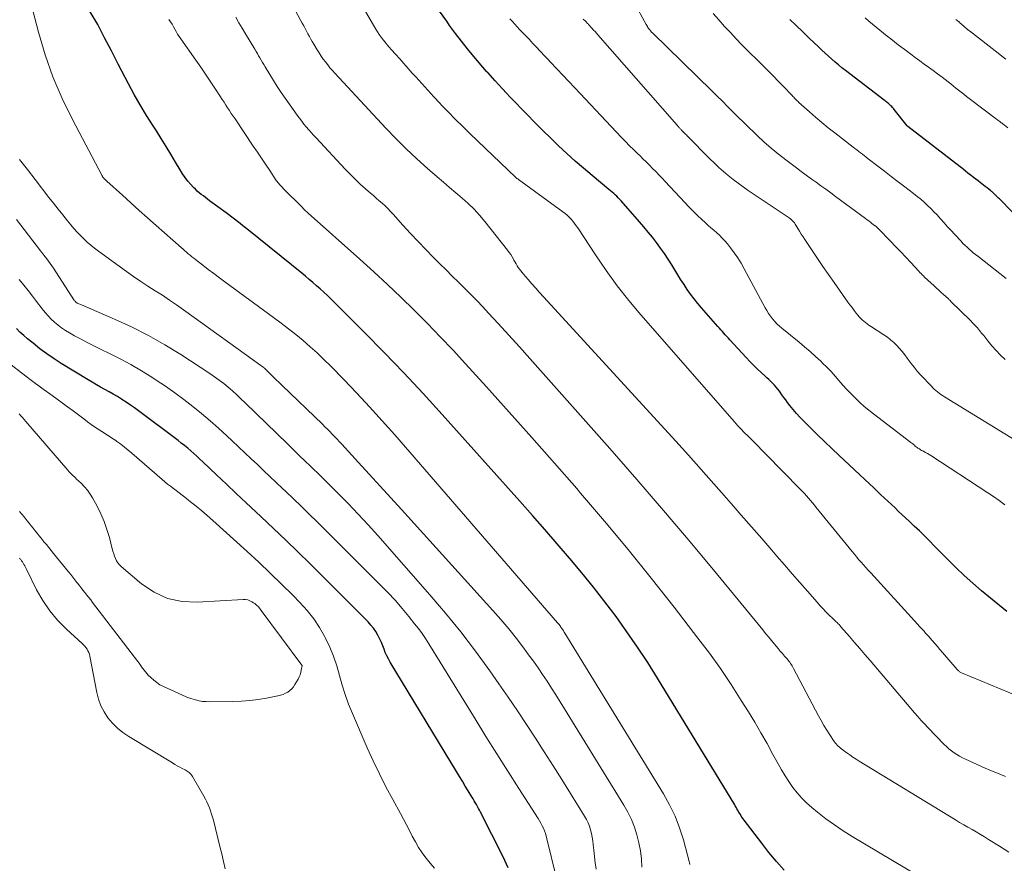
# Model space of a CAD drawing. Units: feet. Extents: x 1980000 to 1985000, y 579999 to 585000.
# Drawn here: x 1980487 to 1980659, y 581065 to 581212 of the extents above; entities that cross this region are included whole.
import ezdxf

# ---------------------------------------------------------------- set-up
doc = ezdxf.new("R2010")
doc.units = ezdxf.units.FT
doc.header["$LTSCALE"] = 100
doc.header["$MEASUREMENT"] = 0
doc.layers.add('CONTOUR INDEX', color=32, linetype='Continuous', lineweight=25)
doc.layers.add('CONTOUR INTERMEDIATE', color=40, linetype='Continuous', lineweight=15)

msp = doc.modelspace()

# ---------------------------------------------------------------- linework, layer by layer
at = {"layer": 'CONTOUR INDEX', "flags": 128}
for points, elevation in [([(1980620.28, 581064.01), (1980618.92, 581065.53), (1980617.62, 581067.1), (1980616.36, 581068.7), (1980613.3, 581072.74), (1980613.13, 581072.97), (1980612.96, 581073.21), (1980612.79, 581073.46), (1980612.64, 581073.71), (1980612.39, 581074.12), (1980612.36, 581074.16), (1980612.33, 581074.21), (1980612.3, 581074.26), (1980612.28, 581074.3), (1980612.25, 581074.35), (1980612.23, 581074.4), (1980612.2, 581074.45), (1980612.18, 581074.49), (1980612.04, 581074.74), (1980611.94, 581074.91), (1980611.85, 581075.08), (1980611.75, 581075.25), (1980611.65, 581075.42), (1980598.2, 581097.5), (1980596.48, 581100.24), (1980594.72, 581102.95), (1980592.87, 581105.62), (1980590.98, 581108.25), (1980589.03, 581110.83), (1980587.04, 581113.38), (1980585, 581115.9), (1980582.92, 581118.38), (1980582.85, 581118.46), (1980580.7, 581120.95), (1980578.54, 581123.44), (1980576.37, 581125.91), (1980574.18, 581128.37), (1980560.66, 581143.49), (1980557.33, 581147.16), (1980553.95, 581150.78), (1980550.51, 581154.35), (1980547.04, 581157.88), (1980541.22, 581163.69), (1980540.61, 581164.28), (1980540, 581164.87), (1980539.37, 581165.43), (1980538.73, 581165.99), (1980538.09, 581166.54), (1980537.44, 581167.09), (1980536.78, 581167.63), (1980536.13, 581168.16), (1980526.84, 581175.68), (1980526.36, 581176.06), (1980525.88, 581176.45), (1980525.4, 581176.83), (1980524.92, 581177.21), (1980524.43, 581177.59), (1980523.94, 581177.97), (1980523.45, 581178.34), (1980522.96, 581178.7), (1980520.07, 581180.82), (1980519.7, 581181.09), (1980519.34, 581181.37), (1980518.98, 581181.64), (1980518.61, 581181.92), (1980518.26, 581182.21), (1980517.92, 581182.5), (1980517.59, 581182.82), (1980517.28, 581183.15), (1980516.82, 581183.65), (1980516.3, 581184.25), (1980515.81, 581184.87), (1980515.36, 581185.53), (1980514.94, 581186.2), (1980514.13, 581187.57), (1980513.31, 581188.94), (1980512.49, 581190.3), (1980511.64, 581191.65), (1980510.79, 581193), (1980510.21, 581193.9), (1980509.08, 581195.7), (1980507.99, 581197.52), (1980506.94, 581199.37), (1980505.93, 581201.23), (1980505.34, 581202.34), (1980504.14, 581204.64), (1980502.94, 581206.94), (1980501.76, 581209.24), (1980500.58, 581211.55), (1980499.27, 581213.75)], 820), ([(1980659.09, 581109.17), (1980656.25, 581111.46), (1980654.69, 581112.75), (1980653.16, 581114.07), (1980651.67, 581115.44), (1980650.21, 581116.85), (1980649.08, 581117.96), (1980648.21, 581118.83), (1980647.34, 581119.71), (1980646.47, 581120.58), (1980645.61, 581121.46), (1980644.74, 581122.34), (1980643.86, 581123.21), (1980642.98, 581124.06), (1980642.08, 581124.91), (1980640.25, 581126.61), (1980639.62, 581127.21), (1980638.99, 581127.8), (1980638.36, 581128.39), (1980637.73, 581128.99), (1980637.1, 581129.58), (1980636.47, 581130.18), (1980635.84, 581130.77), (1980635.21, 581131.37), (1980629.88, 581136.36), (1980628.62, 581137.56), (1980627.35, 581138.77), (1980626.1, 581139.99), (1980624.85, 581141.21), (1980623.64, 581142.41), (1980623.02, 581143.05), (1980622.42, 581143.71), (1980621.84, 581144.39), (1980621.29, 581145.08), (1980620.88, 581145.61), (1980620.55, 581146.06), (1980620.22, 581146.5), (1980619.89, 581146.96), (1980619.57, 581147.41), (1980619.46, 581147.57), (1980619.18, 581147.94), (1980618.9, 581148.3), (1980618.59, 581148.64), (1980618.27, 581148.97), (1980617.94, 581149.28), (1980617.61, 581149.6), (1980617.27, 581149.91), (1980616.94, 581150.22), (1980616.25, 581150.85), (1980615.57, 581151.48), (1980614.91, 581152.12), (1980614.27, 581152.79), (1980613.64, 581153.46), (1980610.81, 581156.56), (1980610.55, 581156.85), (1980610.29, 581157.14), (1980610.02, 581157.43), (1980609.76, 581157.71), (1980609.5, 581158), (1980609.24, 581158.29), (1980608.98, 581158.58), (1980608.72, 581158.88), (1980605.86, 581162.13), (1980605.2, 581162.9), (1980604.57, 581163.69), (1980603.97, 581164.5), (1980603.39, 581165.33), (1980602.83, 581166.17), (1980602.28, 581167.02), (1980601.74, 581167.88), (1980601.21, 581168.74), (1980600.67, 581169.62), (1980600.04, 581170.61), (1980599.39, 581171.59), (1980598.72, 581172.55), (1980598.02, 581173.5), (1980597.3, 581174.43), (1980596.57, 581175.35), (1980595.81, 581176.25), (1980595.05, 581177.14), (1980591.84, 581180.79), (1980591.59, 581181.06), (1980591.34, 581181.33), (1980591.08, 581181.59), (1980590.82, 581181.84), (1980590.55, 581182.08), (1980590.27, 581182.32), (1980589.99, 581182.56), (1980589.71, 581182.8), (1980586.77, 581185.22), (1980585.28, 581186.47), (1980583.81, 581187.74), (1980582.37, 581189.04), (1980580.95, 581190.37), (1980579.56, 581191.72), (1980578.17, 581193.09), (1980576.81, 581194.47), (1980575.45, 581195.86), (1980572.51, 581198.91), (1980571.84, 581199.61), (1980571.17, 581200.32), (1980570.51, 581201.04), (1980569.85, 581201.76), (1980568.58, 581203.17), (1980568.57, 581203.19), (1980568.55, 581203.21), (1980568.53, 581203.22), (1980568.52, 581203.24), (1980568.45, 581203.31), (1980568.44, 581203.33), (1980568.42, 581203.35), (1980568.4, 581203.37), (1980568.39, 581203.39), (1980566.17, 581205.97), (1980565.07, 581207.29), (1980563.99, 581208.64), (1980562.95, 581210.01), (1980561.93, 581211.41), (1980561.43, 581212.12), (1980560.18, 581213.89)], 840), ([(1980660.02, 581178.9), (1980657.82, 581181.12), (1980657.69, 581181.26), (1980657.55, 581181.39), (1980657.42, 581181.52), (1980657.28, 581181.66), (1980657.24, 581181.7), (1980657.12, 581181.81), (1980657.01, 581181.92), (1980656.9, 581182.03), (1980656.78, 581182.13), (1980656.67, 581182.24), (1980656.55, 581182.34), (1980656.43, 581182.44), (1980656.31, 581182.54), (1980655.96, 581182.83), (1980655.66, 581183.08), (1980655.36, 581183.32), (1980655.05, 581183.55), (1980654.75, 581183.79), (1980654.54, 581183.94), (1980654.13, 581184.26), (1980653.72, 581184.57), (1980653.32, 581184.89), (1980652.91, 581185.2), (1980652.8, 581185.29), (1980652.34, 581185.65), (1980651.88, 581186), (1980651.42, 581186.36), (1980650.96, 581186.72), (1980641.84, 581193.78), (1980641.73, 581193.87), (1980639.47, 581196.75), (1980639.33, 581196.92), (1980639.19, 581197.08), (1980639.05, 581197.24), (1980638.9, 581197.39), (1980638.84, 581197.45), (1980638.71, 581197.57), (1980638.58, 581197.69), (1980638.45, 581197.8), (1980638.31, 581197.91), (1980638.17, 581198.02), (1980638.03, 581198.13), (1980637.89, 581198.23), (1980637.75, 581198.34), (1980630.98, 581203.53), (1980630.36, 581204.01), (1980629.76, 581204.5), (1980629.16, 581205), (1980628.58, 581205.52), (1980628, 581206.04), (1980627.42, 581206.57), (1980626.85, 581207.1), (1980626.28, 581207.64), (1980624.67, 581209.17), (1980623.53, 581210.27), (1980622.4, 581211.36), (1980621.26, 581212.45)], 860), ([(1980572.15, 581064.43), (1980571.25, 581066.33), (1980567.34, 581074.11), (1980567.17, 581074.46), (1980566.99, 581074.8), (1980566.8, 581075.14), (1980566.61, 581075.47), (1980566.41, 581075.81), (1980566.21, 581076.14), (1980566.02, 581076.47), (1980565.81, 581076.8), (1980565.19, 581077.83), (1980564.67, 581078.67), (1980564.16, 581079.52), (1980563.65, 581080.36), (1980563.13, 581081.21), (1980551.56, 581100.31), (1980551.25, 581100.86), (1980550.97, 581101.42), (1980550.72, 581102), (1980550.51, 581102.59), (1980550.29, 581103.18), (1980550.06, 581103.76), (1980549.79, 581104.33), (1980549.5, 581104.89), (1980549.42, 581105.04), (1980549.04, 581105.65), (1980548.64, 581106.24), (1980548.19, 581106.79), (1980547.7, 581107.32), (1980537.59, 581117.44), (1980535.48, 581119.53), (1980533.36, 581121.6), (1980531.21, 581123.65), (1980529.05, 581125.69), (1980528.16, 581126.52), (1980526.44, 581128.13), (1980524.72, 581129.74), (1980523, 581131.36), (1980521.29, 581132.99), (1980518.9, 581135.25), (1980518.38, 581135.74), (1980517.85, 581136.22), (1980517.32, 581136.7), (1980516.79, 581137.17), (1980516.25, 581137.64), (1980515.7, 581138.09), (1980515.14, 581138.53), (1980514.57, 581138.97), (1980507.68, 581144.14), (1980506.97, 581144.66), (1980506.25, 581145.17), (1980505.52, 581145.66), (1980504.78, 581146.14), (1980504.72, 581146.18), (1980504.01, 581146.63), (1980503.28, 581147.06), (1980502.55, 581147.48), (1980501.81, 581147.89), (1980501.07, 581148.3), (1980500.33, 581148.72), (1980499.61, 581149.15), (1980498.88, 581149.58), (1980494.21, 581152.43), (1980492.94, 581153.25), (1980491.69, 581154.1), (1980490.48, 581155), (1980489.29, 581155.94), (1980488.32, 581156.74), (1980487.65, 581157.32), (1980487, 581157.91), (1980486.38, 581158.54)], 800)]:
    msp.add_lwpolyline(points, dxfattribs=dict(at, elevation=elevation))
at = {"layer": 'CONTOUR INTERMEDIATE', "flags": 128}
for points, elevation in [([(1980663, 581093.56), (1980651.2, 581098.47), (1980651.09, 581098.52), (1980650.99, 581098.57), (1980650.89, 581098.64), (1980650.79, 581098.71), (1980650.7, 581098.78), (1980650.61, 581098.86), (1980650.53, 581098.95), (1980650.45, 581099.03), (1980647.91, 581102.02), (1980647.46, 581102.54), (1980647.02, 581103.05), (1980646.57, 581103.56), (1980646.12, 581104.07), (1980645.76, 581104.48), (1980645.49, 581104.78), (1980645.22, 581105.09), (1980644.95, 581105.39), (1980644.67, 581105.69), (1980644.4, 581105.99), (1980644.12, 581106.29), (1980643.85, 581106.59), (1980643.58, 581106.89), (1980635.37, 581115.89), (1980634.95, 581116.35), (1980634.54, 581116.81), (1980634.13, 581117.27), (1980633.72, 581117.73), (1980633.32, 581118.19), (1980632.92, 581118.66), (1980632.52, 581119.13), (1980632.13, 581119.6), (1980625.89, 581127.28), (1980625.55, 581127.69), (1980625.21, 581128.11), (1980624.86, 581128.52), (1980624.51, 581128.93), (1980624.16, 581129.33), (1980623.81, 581129.73), (1980623.44, 581130.12), (1980623.07, 581130.51), (1980617.11, 581136.6), (1980616.4, 581137.32), (1980615.68, 581138.05), (1980614.97, 581138.77), (1980614.24, 581139.49), (1980613.1, 581140.63), (1980612.95, 581140.78), (1980612.8, 581140.93), (1980612.66, 581141.08), (1980612.51, 581141.24), (1980612.42, 581141.33), (1980612.32, 581141.44), (1980612.21, 581141.55), (1980612.11, 581141.66), (1980612.01, 581141.77), (1980611.91, 581141.88), (1980611.81, 581142), (1980611.71, 581142.11), (1980611.61, 581142.22), (1980595.29, 581160.9), (1980593.18, 581163.42), (1980591.14, 581165.99), (1980589.22, 581168.65), (1980587.36, 581171.36), (1980584.3, 581176.06), (1980584.03, 581176.46), (1980583.74, 581176.85), (1980583.43, 581177.23), (1980583.12, 581177.6), (1980582.78, 581177.94), (1980582.43, 581178.28), (1980582.06, 581178.59), (1980581.68, 581178.89), (1980573.94, 581184.53), (1980573.87, 581184.58), (1980573.81, 581184.62), (1980573.74, 581184.67), (1980573.68, 581184.72), (1980573.61, 581184.77), (1980573.55, 581184.83), (1980573.49, 581184.88), (1980573.43, 581184.94), (1980565.5, 581192.51), (1980564.23, 581193.74), (1980562.98, 581194.98), (1980561.74, 581196.24), (1980560.52, 581197.51), (1980560.22, 581197.82), (1980559.16, 581198.96), (1980558.11, 581200.1), (1980557.07, 581201.25), (1980556.03, 581202.41), (1980555.43, 581203.09), (1980554.7, 581203.91), (1980553.97, 581204.73), (1980553.24, 581205.55), (1980552.5, 581206.37), (1980551.78, 581207.17), (1980551.41, 581207.6), (1980551.04, 581208.02), (1980550.68, 581208.46), (1980550.33, 581208.9), (1980549.99, 581209.35), (1980549.67, 581209.81), (1980549.36, 581210.29), (1980549.07, 581210.77), (1980545.24, 581217.37)], 836), ([(1980603.84, 581065.01), (1980603.78, 581065.27), (1980603.71, 581065.53), (1980602.7, 581069.28), (1980602.04, 581071.38), (1980601.26, 581073.42), (1980600.31, 581075.39), (1980599.25, 581077.31), (1980582.05, 581105.35), (1980581.92, 581105.55), (1980581.79, 581105.76), (1980581.66, 581105.96), (1980581.53, 581106.16), (1980581.35, 581106.43), (1980581.3, 581106.5), (1980581.26, 581106.56), (1980581.21, 581106.62), (1980581.17, 581106.69), (1980581.12, 581106.75), (1980581.07, 581106.81), (1980581.02, 581106.88), (1980580.97, 581106.94), (1980580.91, 581107), (1980580.86, 581107.06), (1980580.81, 581107.13), (1980580.76, 581107.19), (1980552.35, 581139.96), (1980550.18, 581142.42), (1980547.98, 581144.86), (1980545.73, 581147.25), (1980543.46, 581149.62), (1980541.15, 581151.99), (1980540, 581153.14), (1980538.82, 581154.27), (1980537.61, 581155.35), (1980536.38, 581156.42), (1980535.12, 581157.45), (1980533.84, 581158.47), (1980532.55, 581159.46), (1980531.24, 581160.44), (1980522.74, 581166.66), (1980521.77, 581167.38), (1980520.8, 581168.1), (1980519.84, 581168.83), (1980518.88, 581169.56), (1980517.61, 581170.55), (1980517.3, 581170.8), (1980516.98, 581171.05), (1980516.67, 581171.31), (1980516.36, 581171.57), (1980516.06, 581171.83), (1980515.75, 581172.1), (1980515.45, 581172.36), (1980515.14, 581172.63), (1980510.74, 581176.51), (1980509.26, 581177.81), (1980507.79, 581179.12), (1980506.32, 581180.44), (1980504.86, 581181.76), (1980502.14, 581184.25), (1980502.05, 581184.33), (1980501.95, 581184.42), (1980501.86, 581184.51), (1980501.77, 581184.6), (1980501.62, 581184.74), (1980501.6, 581184.76), (1980501.59, 581184.77), (1980501.57, 581184.79), (1980501.56, 581184.8), (1980501.5, 581184.87), (1980501.49, 581184.89), (1980501.48, 581184.91), (1980501.46, 581184.92), (1980501.45, 581184.94), (1980501.42, 581184.99), (1980501.39, 581185.04), (1980501.37, 581185.08), (1980501.34, 581185.13), (1980501.32, 581185.17), (1980496.14, 581194.97), (1980494.35, 581198.66), (1980492.75, 581202.41), (1980491.4, 581206.27), (1980490.24, 581210.2), (1980488.61, 581216.48)], 816), ([(1980658.91, 581080.34), (1980658.2, 581080.63), (1980657.48, 581080.92), (1980656.76, 581081.21), (1980656.05, 581081.52), (1980655.35, 581081.83), (1980651.91, 581083.39), (1980651.4, 581083.64), (1980650.89, 581083.91), (1980650.4, 581084.2), (1980649.92, 581084.5), (1980649.46, 581084.84), (1980649.01, 581085.19), (1980648.58, 581085.57), (1980648.17, 581085.96), (1980645.35, 581088.89), (1980644.76, 581089.52), (1980644.17, 581090.15), (1980643.6, 581090.8), (1980643.03, 581091.45), (1980635.27, 581100.59), (1980634.37, 581101.64), (1980633.47, 581102.69), (1980632.57, 581103.73), (1980631.67, 581104.77), (1980630.18, 581106.49), (1980630.02, 581106.67), (1980629.85, 581106.85), (1980629.68, 581107.02), (1980629.51, 581107.2), (1980629.33, 581107.37), (1980629.15, 581107.54), (1980628.98, 581107.71), (1980628.8, 581107.88), (1980628.07, 581108.58), (1980627.54, 581109.11), (1980627.02, 581109.65), (1980626.51, 581110.2), (1980626.01, 581110.76), (1980624.33, 581112.68), (1980623, 581114.2), (1980621.67, 581115.73), (1980620.35, 581117.26), (1980619.03, 581118.79), (1980618.13, 581119.83), (1980616.36, 581121.88), (1980614.59, 581123.92), (1980612.81, 581125.96), (1980611.03, 581128.01), (1980610.22, 581128.94), (1980608.02, 581131.44), (1980605.82, 581133.92), (1980603.59, 581136.4), (1980601.36, 581138.86), (1980578.31, 581164.06), (1980577.63, 581164.81), (1980576.96, 581165.55), (1980576.3, 581166.3), (1980575.63, 581167.05), (1980574.79, 581168.01), (1980574.56, 581168.29), (1980574.33, 581168.58), (1980574.11, 581168.87), (1980573.91, 581169.17), (1980573.71, 581169.48), (1980573.52, 581169.8), (1980573.34, 581170.11), (1980573.16, 581170.43), (1980573.06, 581170.61), (1980572.83, 581171.02), (1980572.59, 581171.42), (1980572.32, 581171.8), (1980572.05, 581172.17), (1980568.08, 581177.2), (1980567.17, 581178.3), (1980566.21, 581179.35), (1980565.19, 581180.34), (1980564.13, 581181.29), (1980563.03, 581182.21), (1980561.94, 581183.14), (1980560.86, 581184.07), (1980559.78, 581185), (1980558.1, 581186.45), (1980556.21, 581188.15), (1980554.36, 581189.88), (1980552.56, 581191.67), (1980550.81, 581193.5), (1980541.92, 581203.07), (1980541.49, 581203.54), (1980541.07, 581204.02), (1980540.67, 581204.52), (1980540.27, 581205.02), (1980539.89, 581205.53), (1980539.53, 581206.06), (1980539.18, 581206.59), (1980538.84, 581207.13), (1980538.25, 581208.12), (1980537.98, 581208.58), (1980537.72, 581209.03), (1980537.47, 581209.49), (1980537.22, 581209.96), (1980536.97, 581210.42), (1980536.73, 581210.89), (1980536.48, 581211.35), (1980536.23, 581211.82), (1980534.02, 581215.9)], 832), ([(1980658.83, 581153.09), (1980658.01, 581153.85), (1980657.23, 581154.66), (1980656.5, 581155.52), (1980655.81, 581156.38), (1980655.45, 581156.83), (1980655.08, 581157.28), (1980654.72, 581157.73), (1980654.35, 581158.18), (1980653.98, 581158.62), (1980653.59, 581159.05), (1980653.19, 581159.47), (1980652.79, 581159.89), (1980649.37, 581163.26), (1980649.3, 581163.33), (1980649.23, 581163.39), (1980649.16, 581163.46), (1980649.09, 581163.53), (1980649.02, 581163.6), (1980648.95, 581163.67), (1980648.87, 581163.74), (1980648.8, 581163.81), (1980648.09, 581164.45), (1980647.66, 581164.83), (1980647.23, 581165.22), (1980646.8, 581165.61), (1980646.37, 581166), (1980645.37, 581166.92), (1980645.16, 581167.11), (1980644.96, 581167.3), (1980644.76, 581167.5), (1980644.56, 581167.7), (1980644.36, 581167.91), (1980644.16, 581168.11), (1980643.97, 581168.32), (1980643.77, 581168.53), (1980642.39, 581170.01), (1980641.5, 581170.95), (1980640.61, 581171.89), (1980639.71, 581172.83), (1980638.81, 581173.76), (1980636.68, 581175.97), (1980636.67, 581175.99), (1980636.65, 581176), (1980636.64, 581176.02), (1980636.62, 581176.04), (1980636.56, 581176.1), (1980636.45, 581176.21), (1980636.3, 581176.33), (1980636.24, 581176.37), (1980636.18, 581176.42), (1980636.12, 581176.47), (1980636.06, 581176.51), (1980635.6, 581176.85), (1980635.31, 581177.06), (1980635.02, 581177.28), (1980634.73, 581177.49), (1980634.44, 581177.71), (1980629.26, 581181.57), (1980628.41, 581182.2), (1980627.56, 581182.82), (1980626.7, 581183.43), (1980625.84, 581184.04), (1980624.98, 581184.65), (1980624.12, 581185.27), (1980623.27, 581185.89), (1980622.43, 581186.53), (1980620.56, 581187.95), (1980619.27, 581188.96), (1980618, 581190.01), (1980616.76, 581191.1), (1980615.55, 581192.22), (1980615.04, 581192.7), (1980614.11, 581193.6), (1980613.17, 581194.5), (1980612.25, 581195.42), (1980611.33, 581196.33), (1980610.42, 581197.25), (1980609.5, 581198.17), (1980608.58, 581199.08), (1980607.65, 581199.99), (1980597.35, 581210.05), (1980597.17, 581210.23), (1980597.01, 581210.41), (1980596.85, 581210.61), (1980596.7, 581210.8), (1980596.63, 581210.89), (1980596.52, 581211.05), (1980596.42, 581211.21), (1980596.32, 581211.38), (1980596.22, 581211.55), (1980594.06, 581215.5)], 852), ([(1980643.78, 581062.96), (1980632.16, 581069.9), (1980630.59, 581070.88), (1980629.06, 581071.91), (1980627.56, 581073), (1980626.1, 581074.14), (1980625.11, 581074.95), (1980624.2, 581075.75), (1980623.34, 581076.59), (1980622.54, 581077.5), (1980621.79, 581078.46), (1980621.1, 581079.46), (1980620.44, 581080.47), (1980619.81, 581081.52), (1980619.22, 581082.58), (1980618.33, 581084.22), (1980617.3, 581086.1), (1980616.24, 581087.97), (1980615.15, 581089.82), (1980614.04, 581091.66), (1980612.8, 581093.64), (1980611.01, 581096.43), (1980609.17, 581099.18), (1980607.23, 581101.87), (1980605.25, 581104.52), (1980601.08, 581109.91), (1980597.1, 581114.97), (1980593.06, 581119.98), (1980588.94, 581124.92), (1980584.76, 581129.82), (1980584.11, 581130.58), (1980580.2, 581135.05), (1980576.27, 581139.5), (1980572.32, 581143.93), (1980568.35, 581148.35), (1980564.73, 581152.34), (1980562.53, 581154.72), (1980560.31, 581157.09), (1980558.05, 581159.41), (1980555.76, 581161.71), (1980553.43, 581163.97), (1980551.09, 581166.21), (1980548.7, 581168.41), (1980546.3, 581170.59), (1980537.26, 581178.64), (1980537.13, 581178.76), (1980537.01, 581178.88), (1980536.88, 581179), (1980536.75, 581179.12), (1980536.62, 581179.24), (1980536.5, 581179.36), (1980536.37, 581179.48), (1980536.25, 581179.61), (1980532.92, 581182.95), (1980532.76, 581183.12), (1980532.6, 581183.29), (1980532.44, 581183.46), (1980532.28, 581183.63), (1980532.13, 581183.81), (1980531.99, 581183.99), (1980531.85, 581184.18), (1980531.71, 581184.37), (1980530.55, 581186.11), (1980529.83, 581187.17), (1980529.12, 581188.23), (1980528.4, 581189.29), (1980527.69, 581190.35), (1980524.51, 581195.08), (1980524.18, 581195.56), (1980523.86, 581196.05), (1980523.54, 581196.53), (1980523.22, 581197.02), (1980522.91, 581197.5), (1980522.59, 581197.99), (1980522.27, 581198.48), (1980521.96, 581198.97), (1980520.99, 581200.46), (1980520.18, 581201.69), (1980519.37, 581202.91), (1980518.53, 581204.12), (1980517.69, 581205.33), (1980515.03, 581209.08), (1980514.76, 581209.48), (1980514.49, 581209.9), (1980514.25, 581210.32), (1980514.01, 581210.75), (1980513.77, 581211.18), (1980513.52, 581211.6), (1980513.25, 581212), (1980512.97, 581212.41)], 824), ([(1980659.49, 581067.15), (1980657.84, 581068.2), (1980655.94, 581069.39), (1980655.23, 581069.83), (1980654.51, 581070.26), (1980653.78, 581070.68), (1980653.06, 581071.1), (1980652.33, 581071.52), (1980651.6, 581071.94), (1980650.88, 581072.36), (1980650.16, 581072.8), (1980633.39, 581083.04), (1980632.83, 581083.39), (1980632.28, 581083.75), (1980631.73, 581084.12), (1980631.19, 581084.5), (1980630.56, 581084.95), (1980630.34, 581085.11), (1980630.13, 581085.28), (1980629.92, 581085.46), (1980629.72, 581085.64), (1980629.53, 581085.83), (1980629.35, 581086.03), (1980629.18, 581086.24), (1980629.03, 581086.46), (1980628.25, 581087.63), (1980627.72, 581088.44), (1980627.21, 581089.27), (1980626.73, 581090.11), (1980626.27, 581090.96), (1980621.92, 581099.23), (1980621.8, 581099.44), (1980621.67, 581099.66), (1980621.54, 581099.87), (1980621.41, 581100.08), (1980621.26, 581100.28), (1980621.11, 581100.48), (1980620.96, 581100.67), (1980620.8, 581100.86), (1980620.36, 581101.36), (1980619.98, 581101.79), (1980619.61, 581102.23), (1980619.23, 581102.67), (1980618.86, 581103.11), (1980618.58, 581103.46), (1980618.07, 581104.08), (1980617.56, 581104.7), (1980617.05, 581105.32), (1980616.54, 581105.94), (1980608.46, 581115.78), (1980603.88, 581121.29), (1980599.26, 581126.76), (1980594.58, 581132.19), (1980589.86, 581137.58), (1980577.76, 581151.22), (1980575.93, 581153.27), (1980574.1, 581155.32), (1980572.25, 581157.35), (1980570.4, 581159.37), (1980568.74, 581161.18), (1980567.71, 581162.29), (1980566.66, 581163.39), (1980565.61, 581164.47), (1980564.54, 581165.54), (1980563.46, 581166.61), (1980562.39, 581167.68), (1980561.31, 581168.75), (1980560.24, 581169.81), (1980559.15, 581170.9), (1980557.78, 581172.29), (1980556.43, 581173.69), (1980555.1, 581175.12), (1980553.79, 581176.56), (1980552.1, 581178.46), (1980551.64, 581178.95), (1980551.16, 581179.44), (1980550.67, 581179.91), (1980550.17, 581180.37), (1980549.65, 581180.82), (1980549.14, 581181.26), (1980548.63, 581181.71), (1980548.11, 581182.16), (1980547.27, 581182.89), (1980546.35, 581183.71), (1980545.45, 581184.55), (1980544.58, 581185.43), (1980543.72, 581186.32), (1980538.63, 581191.78), (1980538.2, 581192.25), (1980537.77, 581192.73), (1980537.35, 581193.21), (1980536.93, 581193.7), (1980536.53, 581194.2), (1980536.13, 581194.7), (1980535.74, 581195.22), (1980535.36, 581195.74), (1980533.26, 581198.71), (1980532.56, 581199.72), (1980531.88, 581200.75), (1980531.21, 581201.79), (1980530.57, 581202.84), (1980529.76, 581204.19), (1980529.53, 581204.57), (1980529.3, 581204.95), (1980529.07, 581205.33), (1980528.85, 581205.72), (1980528.62, 581206.1), (1980528.4, 581206.48), (1980528.17, 581206.86), (1980527.95, 581207.25), (1980526.34, 581209.95), (1980525.76, 581210.92), (1980525.19, 581211.88), (1980524.63, 581212.85)], 828), ([(1980658.76, 581127.78), (1980657.79, 581128.5), (1980656.8, 581129.2), (1980655.8, 581129.87), (1980645.84, 581136.37), (1980645.55, 581136.55), (1980645.26, 581136.73), (1980644.96, 581136.89), (1980644.66, 581137.05), (1980644.46, 581137.15), (1980644.26, 581137.26), (1980644.06, 581137.37), (1980643.86, 581137.5), (1980643.67, 581137.62), (1980643.61, 581137.66), (1980643.45, 581137.77), (1980643.3, 581137.89), (1980643.15, 581138.01), (1980643, 581138.14), (1980642.85, 581138.27), (1980642.7, 581138.39), (1980642.55, 581138.51), (1980642.4, 581138.63), (1980635.88, 581143.62), (1980635.06, 581144.27), (1980634.25, 581144.94), (1980633.47, 581145.64), (1980632.7, 581146.36), (1980631.96, 581147.1), (1980631.23, 581147.86), (1980630.53, 581148.64), (1980629.84, 581149.43), (1980629.16, 581150.23), (1980628.45, 581151.01), (1980627.72, 581151.76), (1980626.97, 581152.5), (1980626.66, 581152.8), (1980625.74, 581153.66), (1980624.8, 581154.5), (1980623.84, 581155.33), (1980622.87, 581156.14), (1980619.9, 581158.56), (1980619.45, 581158.94), (1980619.03, 581159.34), (1980618.63, 581159.76), (1980618.24, 581160.21), (1980617.89, 581160.67), (1980617.55, 581161.15), (1980617.24, 581161.64), (1980616.95, 581162.15), (1980613.32, 581168.94), (1980612.78, 581169.9), (1980612.2, 581170.84), (1980611.57, 581171.74), (1980610.91, 581172.62), (1980610.37, 581173.3), (1980609.94, 581173.81), (1980609.49, 581174.31), (1980609.01, 581174.78), (1980608.51, 581175.23), (1980608, 581175.67), (1980607.49, 581176.11), (1980606.99, 581176.56), (1980606.49, 581177.01), (1980605.93, 581177.53), (1980605.16, 581178.26), (1980604.4, 581178.99), (1980603.66, 581179.75), (1980602.93, 581180.51), (1980599.53, 581184.18), (1980598.99, 581184.76), (1980598.45, 581185.33), (1980597.9, 581185.9), (1980597.34, 581186.46), (1980596.78, 581187.02), (1980596.21, 581187.58), (1980595.65, 581188.13), (1980595.08, 581188.68), (1980594.76, 581188.99), (1980594.04, 581189.69), (1980593.32, 581190.41), (1980592.61, 581191.13), (1980591.91, 581191.86), (1980584.69, 581199.53), (1980583.69, 581200.58), (1980582.7, 581201.64), (1980581.7, 581202.7), (1980580.71, 581203.76), (1980579.49, 581205.05), (1980579.1, 581205.46), (1980578.72, 581205.87), (1980578.33, 581206.28), (1980577.95, 581206.69), (1980577.56, 581207.1), (1980577.18, 581207.51), (1980576.79, 581207.92), (1980576.4, 581208.33), (1980576.21, 581208.54), (1980575.72, 581209.05), (1980575.24, 581209.56), (1980574.75, 581210.07), (1980574.26, 581210.57), (1980574.15, 581210.68), (1980573.72, 581211.14), (1980573.29, 581211.61), (1980572.88, 581212.08), (1980572.46, 581212.56)], 844), ([(1980660.57, 581139.06), (1980648.23, 581146.61), (1980647.92, 581146.81), (1980647.62, 581147.01), (1980647.32, 581147.22), (1980647.03, 581147.45), (1980646.75, 581147.68), (1980646.47, 581147.92), (1980646.21, 581148.18), (1980645.95, 581148.44), (1980644.07, 581150.45), (1980643.5, 581151.09), (1980642.94, 581151.75), (1980642.42, 581152.43), (1980641.91, 581153.13), (1980641.75, 581153.36), (1980641.33, 581153.95), (1980640.88, 581154.51), (1980640.41, 581155.06), (1980639.92, 581155.58), (1980639.4, 581156.08), (1980638.85, 581156.55), (1980638.28, 581156.99), (1980637.69, 581157.4), (1980635.36, 581158.91), (1980635.05, 581159.12), (1980634.74, 581159.33), (1980634.45, 581159.56), (1980634.16, 581159.79), (1980633.88, 581160.04), (1980633.61, 581160.3), (1980633.36, 581160.58), (1980633.12, 581160.86), (1980632.85, 581161.22), (1980632.48, 581161.69), (1980632.12, 581162.17), (1980631.76, 581162.65), (1980631.41, 581163.14), (1980629.01, 581166.52), (1980628.03, 581167.92), (1980627.05, 581169.32), (1980626.09, 581170.73), (1980625.15, 581172.14), (1980623.9, 581174.03), (1980623.58, 581174.51), (1980623.27, 581175), (1980622.97, 581175.49), (1980622.67, 581175.98), (1980622.34, 581176.54), (1980622.2, 581176.75), (1980622.06, 581176.96), (1980621.9, 581177.15), (1980621.73, 581177.33), (1980621.55, 581177.51), (1980621.36, 581177.67), (1980621.16, 581177.82), (1980620.96, 581177.97), (1980614, 581182.62), (1980613.11, 581183.23), (1980612.23, 581183.87), (1980611.38, 581184.53), (1980610.53, 581185.21), (1980609.71, 581185.92), (1980608.9, 581186.64), (1980608.11, 581187.39), (1980607.34, 581188.14), (1980603.37, 581192.13), (1980603.22, 581192.29), (1980603.06, 581192.44), (1980602.91, 581192.59), (1980602.75, 581192.75), (1980602.61, 581192.89), (1980602.53, 581192.97), (1980602.45, 581193.06), (1980602.37, 581193.14), (1980602.29, 581193.23), (1980602.21, 581193.31), (1980602.13, 581193.4), (1980602.05, 581193.49), (1980601.98, 581193.58), (1980601.8, 581193.78), (1980601.64, 581193.97), (1980601.47, 581194.15), (1980601.31, 581194.34), (1980601.14, 581194.53), (1980587.8, 581209.76), (1980587.55, 581210.04), (1980587.3, 581210.32), (1980587.04, 581210.6), (1980586.79, 581210.88), (1980586.47, 581211.22), (1980586.38, 581211.33), (1980586.28, 581211.43), (1980586.18, 581211.54), (1980586.08, 581211.65), (1980585.98, 581211.75), (1980585.88, 581211.86), (1980585.78, 581211.97), (1980585.68, 581212.07), (1980585.62, 581212.12), (1980585.5, 581212.26), (1980585.37, 581212.39), (1980585.25, 581212.52)], 848), ([(1980659.02, 581167.26), (1980654.04, 581171.13), (1980653.65, 581171.43), (1980653.27, 581171.74), (1980652.9, 581172.05), (1980652.53, 581172.37), (1980652.17, 581172.7), (1980651.81, 581173.04), (1980651.47, 581173.38), (1980651.13, 581173.74), (1980649.99, 581174.96), (1980649.39, 581175.62), (1980648.79, 581176.27), (1980648.2, 581176.94), (1980647.61, 581177.6), (1980647.49, 581177.74), (1980646.95, 581178.33), (1980646.41, 581178.9), (1980645.85, 581179.46), (1980645.28, 581180.01), (1980644.69, 581180.55), (1980644.1, 581181.07), (1980643.49, 581181.57), (1980642.86, 581182.06), (1980641.33, 581183.24), (1980640.15, 581184.14), (1980638.97, 581185.04), (1980637.8, 581185.95), (1980636.62, 581186.85), (1980634.92, 581188.15), (1980634.6, 581188.4), (1980634.27, 581188.66), (1980633.94, 581188.91), (1980633.61, 581189.16), (1980633.28, 581189.42), (1980632.96, 581189.67), (1980632.63, 581189.92), (1980632.3, 581190.18), (1980629.09, 581192.65), (1980627.97, 581193.54), (1980626.85, 581194.45), (1980625.76, 581195.38), (1980624.68, 581196.33), (1980622.86, 581197.96), (1980622.7, 581198.11), (1980622.55, 581198.25), (1980622.39, 581198.4), (1980622.24, 581198.55), (1980622.09, 581198.71), (1980621.95, 581198.86), (1980621.8, 581199.02), (1980621.65, 581199.17), (1980621.33, 581199.51), (1980621.03, 581199.84), (1980620.72, 581200.17), (1980620.41, 581200.49), (1980620.1, 581200.81), (1980617.57, 581203.41), (1980616.99, 581204), (1980616.4, 581204.59), (1980615.81, 581205.17), (1980615.21, 581205.75), (1980614.61, 581206.33), (1980614.02, 581206.91), (1980613.43, 581207.5), (1980612.85, 581208.1), (1980611.93, 581209.05), (1980610.9, 581210.14), (1980609.89, 581211.23), (1980608.89, 581212.35), (1980607.9, 581213.47)], 856), ([(1980659.28, 581193.55), (1980658.42, 581194.22), (1980658.28, 581194.32), (1980658.15, 581194.42), (1980658.01, 581194.53), (1980657.87, 581194.63), (1980657.73, 581194.73), (1980657.59, 581194.83), (1980657.46, 581194.93), (1980657.32, 581195.04), (1980652.53, 581198.67), (1980652.07, 581199.02), (1980651.61, 581199.38), (1980651.16, 581199.74), (1980650.7, 581200.11), (1980650.25, 581200.47), (1980649.8, 581200.83), (1980649.34, 581201.19), (1980648.87, 581201.54), (1980647.81, 581202.35), (1980647.04, 581202.93), (1980646.26, 581203.51), (1980645.48, 581204.09), (1980644.7, 581204.66), (1980643.92, 581205.23), (1980643.14, 581205.81), (1980642.36, 581206.39), (1980641.59, 581206.97), (1980640.19, 581208.04), (1980639.53, 581208.54), (1980638.88, 581209.04), (1980638.23, 581209.55), (1980637.58, 581210.06), (1980636.94, 581210.57), (1980636.3, 581211.09), (1980635.67, 581211.62), (1980635.05, 581212.15), (1980635.03, 581212.17), (1980634.4, 581212.72)], 864), ([(1980650.23, 581212.44), (1980650.44, 581212.27), (1980650.72, 581212.05), (1980650.79, 581212), (1980650.86, 581211.94), (1980650.93, 581211.88), (1980651, 581211.82), (1980651.06, 581211.76), (1980651.13, 581211.7), (1980651.2, 581211.64), (1980651.26, 581211.58), (1980651.61, 581211.27), (1980651.85, 581211.05), (1980652.09, 581210.84), (1980652.34, 581210.64), (1980652.59, 581210.44), (1980657.58, 581206.56), (1980658.26, 581206.04), (1980658.95, 581205.53)], 868), ([(1980595.47, 581064.52), (1980595.37, 581065.95), (1980595.2, 581067.37), (1980594.94, 581068.77), (1980594.61, 581070.16), (1980594.17, 581071.52), (1980593.66, 581072.85), (1980593.04, 581074.13), (1980592.34, 581075.38), (1980581.96, 581092.19), (1980581.21, 581093.39), (1980580.46, 581094.59), (1980579.7, 581095.78), (1980578.93, 581096.97), (1980578.16, 581098.15), (1980577.36, 581099.32), (1980576.55, 581100.47), (1980575.71, 581101.61), (1980574.86, 581102.76), (1980573.57, 581104.45), (1980572.25, 581106.11), (1980570.88, 581107.73), (1980569.47, 581109.33), (1980553.53, 581126.93), (1980551.66, 581128.99), (1980549.8, 581131.04), (1980547.93, 581133.09), (1980546.05, 581135.13), (1980543.12, 581138.33), (1980542.71, 581138.77), (1980542.3, 581139.22), (1980541.88, 581139.66), (1980541.46, 581140.1), (1980541.03, 581140.53), (1980540.61, 581140.96), (1980540.18, 581141.39), (1980539.74, 581141.81), (1980532.72, 581148.57), (1980532.2, 581149.08), (1980531.68, 581149.58), (1980531.16, 581150.09), (1980530.64, 581150.6), (1980529.64, 581151.58), (1980529.63, 581151.6), (1980529.61, 581151.61), (1980529.59, 581151.63), (1980529.57, 581151.65), (1980529.5, 581151.71), (1980529.49, 581151.73), (1980529.47, 581151.74), (1980529.45, 581151.76), (1980529.43, 581151.77), (1980515.54, 581161.77), (1980514.31, 581162.63), (1980513.08, 581163.48), (1980511.83, 581164.31), (1980510.56, 581165.12), (1980509.3, 581165.93), (1980508.05, 581166.75), (1980506.82, 581167.6), (1980505.59, 581168.47), (1980500.67, 581172.03), (1980500, 581172.53), (1980499.36, 581173.05), (1980498.73, 581173.59), (1980498.12, 581174.16), (1980497.54, 581174.75), (1980496.96, 581175.35), (1980496.41, 581175.97), (1980495.87, 581176.6), (1980495.28, 581177.32), (1980494.47, 581178.33), (1980493.65, 581179.35), (1980492.85, 581180.37), (1980492.05, 581181.39), (1980489.64, 581184.52), (1980488.29, 581186.26), (1980486.92, 581187.99)], 812), ([(1980587.52, 581064.17), (1980587.34, 581065.29), (1980587.2, 581066.4), (1980587.07, 581067.53), (1980586.98, 581068.46), (1980586.9, 581069.11), (1980586.8, 581069.76), (1980586.66, 581070.41), (1980586.51, 581071.05), (1980586.31, 581071.67), (1980586.07, 581072.28), (1980585.78, 581072.87), (1980585.46, 581073.44), (1980583.02, 581077.38), (1980581.51, 581079.81), (1980579.99, 581082.23), (1980578.45, 581084.65), (1980576.9, 581087.05), (1980575.33, 581089.45), (1980573.75, 581091.83), (1980572.14, 581094.19), (1980570.51, 581096.54), (1980568.93, 581098.79), (1980566.45, 581102.21), (1980563.89, 581105.57), (1980561.22, 581108.85), (1980558.48, 581112.07), (1980549.4, 581122.38), (1980547.71, 581124.27), (1980545.99, 581126.13), (1980544.24, 581127.97), (1980542.46, 581129.78), (1980540.05, 581132.2), (1980539.46, 581132.78), (1980538.87, 581133.36), (1980538.27, 581133.94), (1980537.67, 581134.51), (1980537.41, 581134.75), (1980536.94, 581135.2), (1980536.46, 581135.65), (1980535.98, 581136.1), (1980535.51, 581136.56), (1980535.04, 581137.01), (1980534.57, 581137.47), (1980534.1, 581137.92), (1980533.63, 581138.38), (1980526.27, 581145.58), (1980525.54, 581146.27), (1980524.81, 581146.95), (1980524.07, 581147.62), (1980523.32, 581148.28), (1980522.55, 581148.91), (1980521.76, 581149.53), (1980520.95, 581150.11), (1980520.12, 581150.67), (1980515.08, 581153.96), (1980512.28, 581155.69), (1980509.42, 581157.32), (1980506.47, 581158.79), (1980503.48, 581160.17), (1980497.71, 581162.63), (1980497.56, 581162.7), (1980497.41, 581162.77), (1980497.26, 581162.84), (1980497.11, 581162.91), (1980496.99, 581162.97), (1980496.9, 581163.02), (1980496.82, 581163.07), (1980496.74, 581163.14), (1980496.67, 581163.21), (1980496.6, 581163.28), (1980496.53, 581163.36), (1980496.47, 581163.44), (1980496.41, 581163.52), (1980492.87, 581169.03), (1980492.58, 581169.46), (1980492.29, 581169.88), (1980491.98, 581170.29), (1980491.67, 581170.7), (1980491.18, 581171.31), (1980491.11, 581171.41), (1980491.03, 581171.51), (1980490.95, 581171.61), (1980490.87, 581171.7), (1980490.79, 581171.8), (1980490.72, 581171.9), (1980490.64, 581172), (1980490.56, 581172.09), (1980486.39, 581177.52)], 808), ([(1980580.57, 581062.64), (1980578.9, 581069.51), (1980578.77, 581069.98), (1980578.63, 581070.43), (1980578.46, 581070.89), (1980578.28, 581071.33), (1980578.07, 581071.77), (1980577.85, 581072.2), (1980577.61, 581072.62), (1980577.36, 581073.03), (1980574.02, 581078.26), (1980572.09, 581081.28), (1980570.17, 581084.32), (1980568.27, 581087.36), (1980566.38, 581090.41), (1980558.29, 581103.52), (1980557.72, 581104.42), (1980557.12, 581105.3), (1980556.49, 581106.16), (1980555.83, 581107), (1980554.83, 581108.25), (1980553.64, 581109.69), (1980552.41, 581111.1), (1980551.14, 581112.46), (1980549.84, 581113.8), (1980538.82, 581124.8), (1980537.46, 581126.13), (1980536.1, 581127.46), (1980534.73, 581128.78), (1980533.35, 581130.09), (1980532.78, 581130.63), (1980531.68, 581131.66), (1980530.59, 581132.7), (1980529.5, 581133.73), (1980528.41, 581134.77), (1980527.32, 581135.81), (1980526.22, 581136.84), (1980525.13, 581137.87), (1980524.03, 581138.9), (1980523.07, 581139.79), (1980521.62, 581141.11), (1980520.15, 581142.41), (1980518.65, 581143.68), (1980517.13, 581144.93), (1980515.59, 581146.14), (1980514.01, 581147.32), (1980512.4, 581148.44), (1980510.77, 581149.53), (1980509.98, 581150.04), (1980508.18, 581151.15), (1980506.36, 581152.22), (1980504.5, 581153.21), (1980502.62, 581154.16), (1980501.17, 581154.85), (1980500, 581155.43), (1980498.83, 581156.03), (1980497.67, 581156.64), (1980496.51, 581157.26), (1980495.61, 581157.76), (1980494.93, 581158.17), (1980494.27, 581158.61), (1980493.65, 581159.09), (1980493.04, 581159.61), (1980492.46, 581160.16), (1980491.91, 581160.73), (1980491.39, 581161.32), (1980490.89, 581161.94), (1980489.91, 581163.23), (1980489.16, 581164.19), (1980488.41, 581165.15), (1980487.65, 581166.1), (1980486.88, 581167.05)], 804), ([(1980559.31, 581064.38), (1980558.55, 581065.23), (1980557.83, 581066.11), (1980557.79, 581066.16), (1980557.14, 581067.06), (1980556.53, 581067.99), (1980555.96, 581068.95), (1980555.43, 581069.93), (1980554.92, 581070.93), (1980554.4, 581071.92), (1980553.88, 581072.9), (1980553.35, 581073.89), (1980552.01, 581076.34), (1980550.83, 581078.57), (1980549.7, 581080.81), (1980548.62, 581083.08), (1980547.58, 581085.37), (1980544.97, 581091.37), (1980544.31, 581092.99), (1980543.71, 581094.64), (1980543.19, 581096.31), (1980542.73, 581097.99), (1980542.26, 581099.68), (1980541.7, 581101.33), (1980541.03, 581102.94), (1980540.29, 581104.52), (1980540.18, 581104.73), (1980539.25, 581106.34), (1980538.23, 581107.89), (1980537.08, 581109.34), (1980535.83, 581110.72), (1980534.59, 581111.99), (1980532.64, 581113.94), (1980530.66, 581115.86), (1980528.66, 581117.75), (1980526.63, 581119.62), (1980520.62, 581125.04), (1980519.67, 581125.87), (1980518.71, 581126.7), (1980517.74, 581127.5), (1980516.76, 581128.29), (1980515.77, 581129.07), (1980515.27, 581129.46), (1980514.77, 581129.85), (1980514.26, 581130.23), (1980513.75, 581130.61), (1980513.25, 581130.99), (1980512.75, 581131.38), (1980512.26, 581131.78), (1980511.78, 581132.19), (1980506.51, 581136.79), (1980505.88, 581137.32), (1980505.24, 581137.84), (1980504.59, 581138.33), (1980503.92, 581138.82), (1980503.71, 581138.96), (1980503.13, 581139.35), (1980502.56, 581139.74), (1980501.98, 581140.11), (1980501.39, 581140.48), (1980501.28, 581140.54), (1980500.65, 581140.95), (1980500.02, 581141.37), (1980499.4, 581141.8), (1980498.8, 581142.25), (1980498.13, 581142.75), (1980497.2, 581143.46), (1980496.26, 581144.16), (1980495.31, 581144.86), (1980494.37, 581145.55), (1980492.64, 581146.81), (1980490.83, 581148.13), (1980489.03, 581149.46), (1980487.24, 581150.81), (1980485.45, 581152.16)], 796), ([(1980486.94, 581126.58), (1980487.34, 581126.13), (1980487.73, 581125.66), (1980488.1, 581125.19), (1980488.26, 581124.98), (1980488.6, 581124.54), (1980488.94, 581124.1), (1980489.28, 581123.66), (1980489.62, 581123.22), (1980489.97, 581122.79), (1980490.32, 581122.36), (1980490.67, 581121.93), (1980491.02, 581121.5), (1980491.17, 581121.32), (1980491.6, 581120.81), (1980492.02, 581120.3), (1980492.45, 581119.78), (1980492.87, 581119.27), (1980495.49, 581116.08), (1980495.86, 581115.62), (1980496.23, 581115.16), (1980496.59, 581114.7), (1980496.94, 581114.23), (1980496.99, 581114.16), (1980497.32, 581113.73), (1980497.65, 581113.3), (1980497.99, 581112.87), (1980498.33, 581112.44), (1980498.67, 581112.02), (1980499, 581111.59), (1980499.34, 581111.16), (1980499.67, 581110.73), (1980507.56, 581100.41), (1980507.78, 581100.11), (1980508, 581099.81), (1980508.22, 581099.51), (1980508.43, 581099.2), (1980508.65, 581098.9), (1980508.88, 581098.61), (1980509.12, 581098.33), (1980509.37, 581098.06), (1980509.81, 581097.61), (1980510.32, 581097.15), (1980510.85, 581096.74), (1980511.42, 581096.38), (1980512.02, 581096.06), (1980516, 581094.24), (1980516.19, 581094.16), (1980516.39, 581094.08), (1980516.6, 581094.01), (1980516.8, 581093.95), (1980517.62, 581093.72), (1980518.23, 581093.58), (1980518.86, 581093.47), (1980519.48, 581093.42), (1980520.12, 581093.4), (1980524.15, 581093.45), (1980525.63, 581093.5), (1980527.09, 581093.61), (1980528.55, 581093.8), (1980530.01, 581094.04), (1980531.99, 581094.43), (1980532.44, 581094.54), (1980532.88, 581094.68), (1980533.3, 581094.87), (1980533.71, 581095.09), (1980534.08, 581095.36), (1980534.42, 581095.66), (1980534.71, 581096.01), (1980534.96, 581096.39), (1980535.5, 581097.36), (1980535.68, 581097.74), (1980535.84, 581098.12), (1980535.96, 581098.52), (1980536.05, 581098.92), (1980536.19, 581099.7), (1980536.19, 581099.72), (1980536.19, 581099.74), (1980536.18, 581099.76), (1980536.17, 581099.78), (1980529.09, 581109.32), (1980528.94, 581109.51), (1980528.79, 581109.7), (1980528.63, 581109.88), (1980528.47, 581110.05), (1980528.3, 581110.22), (1980528.13, 581110.38), (1980527.94, 581110.53), (1980527.74, 581110.66), (1980527.45, 581110.85), (1980527.1, 581111.03), (1980526.73, 581111.16), (1980526.35, 581111.23), (1980525.95, 581111.24), (1980517.91, 581110.76), (1980515.26, 581110.91), (1980512.74, 581111.44), (1980510.4, 581112.53), (1980508.19, 581113.99), (1980504.65, 581116.98), (1980504.34, 581117.28), (1980504.06, 581117.62), (1980503.84, 581117.99), (1980503.65, 581118.38), (1980503.5, 581118.8), (1980503.35, 581119.23), (1980503.22, 581119.65), (1980503.1, 581120.08), (1980502.59, 581122.07), (1980502.17, 581123.48), (1980501.68, 581124.86), (1980501.09, 581126.2), (1980500.44, 581127.51), (1980499.65, 581128.95), (1980499.22, 581129.64), (1980498.76, 581130.3), (1980498.23, 581130.92), (1980497.67, 581131.51), (1980496.87, 581132.26), (1980496.67, 581132.44), (1980496.48, 581132.63), (1980496.28, 581132.82), (1980496.08, 581133.01), (1980495.89, 581133.2), (1980495.7, 581133.39), (1980495.51, 581133.59), (1980495.33, 581133.79), (1980488, 581142.31), (1980487.72, 581142.64), (1980487.44, 581142.98), (1980487.16, 581143.31), (1980486.88, 581143.65)], 792), ([(1980486.89, 581118.48), (1980486.97, 581118.39), (1980487.05, 581118.29), (1980487.13, 581118.2), (1980487.21, 581118.11), (1980487.28, 581118.01), (1980487.35, 581117.91), (1980487.42, 581117.81), (1980487.57, 581117.57), (1980487.7, 581117.34), (1980487.83, 581117.12), (1980487.96, 581116.88), (1980488.08, 581116.65), (1980489.91, 581112.93), (1980490.98, 581111.04), (1980492.18, 581109.25), (1980493.57, 581107.61), (1980495.09, 581106.06), (1980497.83, 581103.56), (1980498.07, 581103.33), (1980498.29, 581103.09), (1980498.5, 581102.84), (1980498.69, 581102.57), (1980498.86, 581102.29), (1980499, 581102), (1980499.1, 581101.69), (1980499.18, 581101.37), (1980500.38, 581095.01), (1980500.69, 581093.83), (1980501.1, 581092.7), (1980501.67, 581091.63), (1980502.34, 581090.61), (1980503.14, 581089.68), (1980504, 581088.81), (1980504.95, 581088.05), (1980505.96, 581087.35), (1980513.59, 581082.72), (1980514.01, 581082.47), (1980514.44, 581082.23), (1980514.87, 581081.99), (1980515.31, 581081.76), (1980515.79, 581081.51), (1980515.98, 581081.41), (1980516.17, 581081.29), (1980516.34, 581081.17), (1980516.51, 581081.04), (1980516.67, 581080.89), (1980516.82, 581080.74), (1980516.95, 581080.56), (1980517.07, 581080.38), (1980519.07, 581076.92), (1980519.34, 581076.42), (1980519.6, 581075.92), (1980519.83, 581075.4), (1980520.05, 581074.88), (1980520.24, 581074.35), (1980520.42, 581073.81), (1980520.58, 581073.27), (1980520.73, 581072.72), (1980521.87, 581068.17), (1980522.19, 581066.86), (1980522.49, 581065.54), (1980522.77, 581064.23)], 796)]:
    msp.add_lwpolyline(points, dxfattribs=dict(at, elevation=elevation))

doc.saveas('drawing.dxf')
